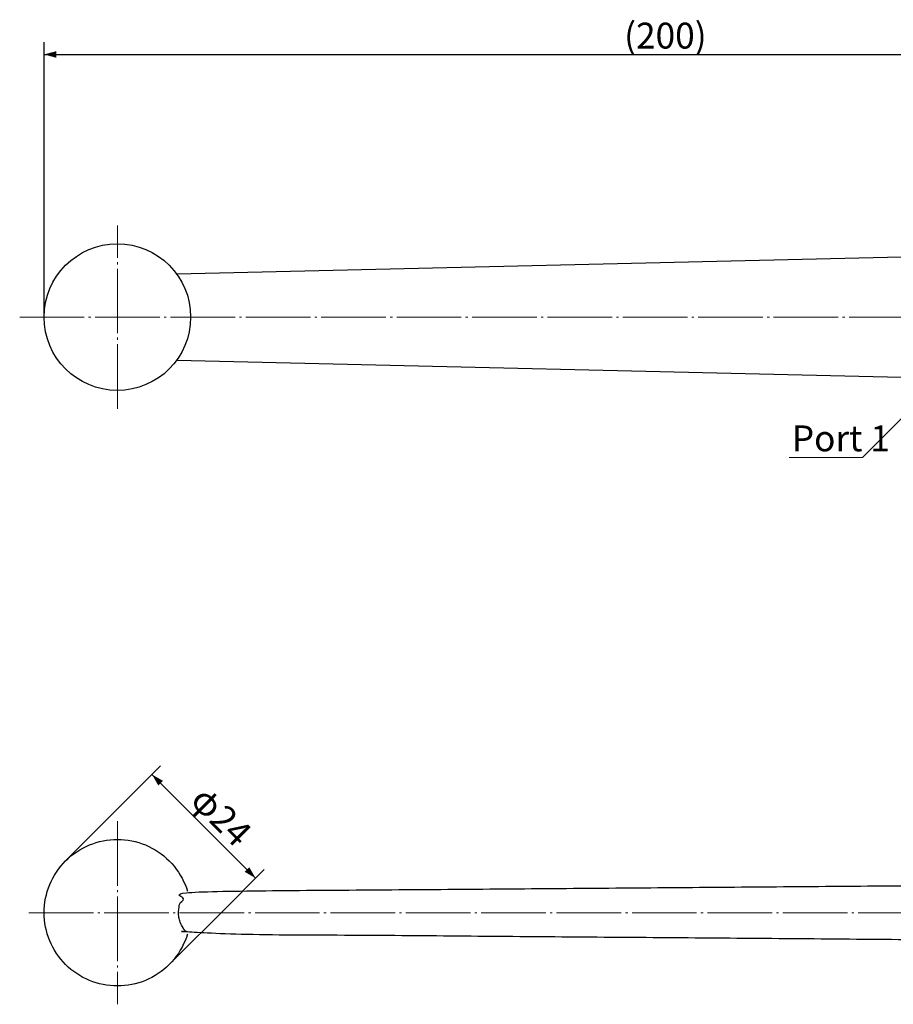
# Model space of a CAD drawing. Units: millimetres. Extents: x 6 to 394, y 23 to 269.
# Drawn here: x 6 to 149, y 108 to 269 of the extents above; entities that cross this region are included whole.
import ezdxf

# ---------------------------------------------------------------- set-up
doc = ezdxf.new("R2010")
doc.units = ezdxf.units.MM
doc.header["$LTSCALE"] = 5.08
doc.header["$PDMODE"] = 1
doc.header["$PDSIZE"] = -2
doc.linetypes.add('STYLE_09', pattern=[2.430556, 2.083333, -0.138889, 0.069444, -0.138889])
doc.layers.get('0').update_dxf_attribs({"lineweight": 15})
for name, color, linetype, lineweight in [('Kandu', 7, 'Continuous', 5), ('一般', 7, 'Continuous', 5), ('寸法', 7, 'Continuous', 5)]:
    doc.layers.add(name, color=color, linetype=linetype, lineweight=lineweight)
doc.styles.add('中ゴシック体', font='txt', dxfattribs={"bigfont": '中ゴシック体'})
doc.styles.add('ＶＷゴシック Std W5', font='txt', dxfattribs={"bigfont": 'ＶＷゴシック Std W5'})
doc.dimstyles.new('JOJI', dxfattribs={"dimtxt": 4.233333, "dimasz": 1.999878, "dimexe": 2, "dimexo": 0, "dimgap": 0.5, "dimtad": 1, "dimdec": 3, "dimzin": 11, "dimdsep": 46, "dimtxsty": '中ゴシック体', "dimblk": 'VW_FILLEDARROW', "dimcen": 0, "dimadec": 0, "dimazin": 0, "dimtfac": 1, "dimtdec": 3, "dimtix": 1, "dimtofl": 0, "dimtmove": 0, "dimatfit": 3, "dimldrblk": 'VW_FILLEDARROW', "dimfxl": 1, "dimfrac": 2, "dimtolj": 1, "dimtzin": 11, "dimarcsym": 0})

# ---------------------------------------------------------------- blocks, each defined once
blk = doc.blocks.new('*U6')
at = {"color": 7, "linetype": 'Continuous', "lineweight": 25}
blk.add_wipeout([(-181.17, -32.24), (-181.47, -32.24), (-181.76, -32.23), (-182.06, -32.21), (-182.35, -32.18), (-182.64, -32.15), (-182.94, -32.11), (-183.23, -32.06), (-183.52, -32.01), (-183.8, -31.95), (-184.09, -31.88), (-184.37, -31.81), (-184.66, -31.72), (-184.94, -31.63), (-185.22, -31.54), (-185.49, -31.44), (-185.77, -31.33), (-186.04, -31.21), (-186.3, -31.09), (-186.57, -30.96), (-186.83, -30.82), (-187.09, -30.68), (-187.34, -30.53), (-187.59, -30.38), (-187.84, -30.22), (-188.08, -30.05), (-188.32, -29.88), (-188.56, -29.7), (-188.79, -29.52), (-189.01, -29.33), (-189.23, -29.13), (-189.45, -28.93), (-189.66, -28.73), (-189.87, -28.52), (-190.07, -28.3), (-190.26, -28.08), (-190.45, -27.85), (-190.63, -27.62), (-190.81, -27.39), (-190.99, -27.15), (-191.15, -26.91), (-191.31, -26.66), (-191.47, -26.41), (-191.62, -26.16), (-191.76, -25.9), (-191.89, -25.64), (-192.02, -25.37), (-192.14, -25.1), (-192.26, -24.83), (-192.37, -24.56), (-192.47, -24.28), (-192.57, -24), (-192.66, -23.72), (-192.74, -23.44), (-192.81, -23.16), (-192.88, -22.87), (-192.94, -22.58), (-193, -22.29), (-193.04, -22), (-193.08, -21.71), (-193.12, -21.42), (-193.14, -21.12), (-193.16, -20.83), (-193.17, -20.54), (-193.17, -20.24), (-193.17, -19.95), (-193.16, -19.65), (-193.14, -19.36), (-193.12, -19.06), (-193.08, -18.77), (-193.04, -18.48), (-193, -18.19), (-192.94, -17.9), (-192.88, -17.61), (-192.81, -17.32), (-192.74, -17.04), (-192.66, -16.76), (-192.57, -16.48), (-192.47, -16.2), (-192.37, -15.92), (-192.26, -15.65), (-192.14, -15.38), (-192.02, -15.11), (-191.89, -14.85), (-191.76, -14.58), (-191.62, -14.33), (-191.47, -14.07), (-191.31, -13.82), (-191.15, -13.57), (-190.99, -13.33), (-190.81, -13.09), (-190.63, -12.86), (-190.45, -12.63), (-190.26, -12.4), (-190.07, -12.18), (-189.87, -11.97), (-189.66, -11.76), (-189.45, -11.55), (-189.23, -11.35), (-189.01, -11.15), (-188.79, -10.96), (-188.56, -10.78), (-188.32, -10.6), (-188.08, -10.43), (-187.84, -10.26), (-187.59, -10.1), (-187.34, -9.95), (-187.09, -9.8), (-186.83, -9.66), (-186.57, -9.52), (-186.3, -9.39), (-186.04, -9.27), (-185.77, -9.15), (-185.49, -9.04), (-185.22, -8.94), (-184.94, -8.85), (-184.66, -8.76), (-184.37, -8.68), (-184.09, -8.6), (-183.8, -8.53), (-183.52, -8.47), (-183.23, -8.42), (-182.94, -8.37), (-182.64, -8.33), (-182.35, -8.3), (-182.06, -8.27), (-181.76, -8.26), (-181.47, -8.24), (-181.17, -8.24), (-180.88, -8.24), (-180.59, -8.26), (-180.29, -8.27), (-180, -8.3), (-179.71, -8.33), (-179.41, -8.37), (-179.12, -8.42), (-178.83, -8.47), (-178.55, -8.53), (-178.26, -8.6), (-177.97, -8.68), (-177.69, -8.76), (-177.41, -8.85), (-177.13, -8.94), (-176.86, -9.04), (-176.58, -9.15), (-176.31, -9.27), (-176.04, -9.39), (-175.78, -9.52), (-175.52, -9.66), (-175.26, -9.8), (-175.01, -9.95), (-174.75, -10.1), (-174.51, -10.26), (-174.26, -10.43), (-174.03, -10.6), (-173.79, -10.78), (-173.56, -10.96), (-173.34, -11.15), (-173.12, -11.35), (-172.9, -11.55), (-172.69, -11.76), (-172.48, -11.97), (-172.28, -12.18), (-172.09, -12.4), (-171.9, -12.63), (-171.71, -12.86), (-171.54, -13.09), (-171.36, -13.33), (-171.2, -13.57), (-171.04, -13.82), (-170.88, -14.07), (-170.73, -14.33), (-170.59, -14.58), (-170.46, -14.85), (-170.33, -15.11), (-170.2, -15.38), (-170.09, -15.65), (-169.98, -15.92), (-169.88, -16.2), (-169.78, -16.48), (-169.69, -16.76), (-169.61, -17.04), (-169.53, -17.32), (-169.47, -17.61), (-169.4, -17.9), (-169.35, -18.19), (-169.3, -18.48), (-169.26, -18.77), (-169.23, -19.06), (-169.21, -19.36), (-169.19, -19.65), (-169.18, -19.95), (-169.17, -20.24), (-169.18, -20.54), (-169.19, -20.83), (-169.21, -21.12), (-169.23, -21.42), (-169.26, -21.71), (-169.3, -22), (-169.35, -22.29), (-169.4, -22.58), (-169.47, -22.87), (-169.53, -23.16), (-169.61, -23.44), (-169.69, -23.72), (-169.78, -24), (-169.88, -24.28), (-169.98, -24.56), (-170.09, -24.83), (-170.2, -25.1), (-170.33, -25.37), (-170.46, -25.64), (-170.59, -25.9), (-170.73, -26.16), (-170.88, -26.41), (-171.04, -26.66), (-171.2, -26.91), (-171.36, -27.15), (-171.54, -27.39), (-171.71, -27.62), (-171.9, -27.85), (-172.09, -28.08), (-172.28, -28.3), (-172.48, -28.52), (-172.69, -28.73), (-172.9, -28.93), (-173.12, -29.13), (-173.34, -29.33), (-173.56, -29.52), (-173.79, -29.7), (-174.03, -29.88), (-174.26, -30.05), (-174.51, -30.22), (-174.75, -30.38), (-175.01, -30.53), (-175.26, -30.68), (-175.52, -30.82), (-175.78, -30.96), (-176.04, -31.09), (-176.31, -31.21), (-176.58, -31.33), (-176.86, -31.44), (-177.13, -31.54), (-177.41, -31.63), (-177.69, -31.72), (-177.97, -31.81), (-178.26, -31.88), (-178.55, -31.95), (-178.83, -32.01), (-179.12, -32.06), (-179.41, -32.11), (-179.71, -32.15), (-180, -32.18), (-180.29, -32.21), (-180.59, -32.23), (-180.88, -32.24)], dxfattribs=at).dxf.layer = 'Kandu'
at = {"layer": 'Kandu', "color": 7, "linetype": 'Continuous', "lineweight": 25, "flags": 128}
blk.add_lwpolyline([(-193.17, -20.24, -0.414214), (-181.17, -8.24, -0.414214), (-169.17, -20.24, -0.414214), (-181.17, -32.24, -0.414214)], format="xyb", close=True, dxfattribs=at)
at = {"color": 7, "linetype": 'Continuous', "lineweight": 25}
blk.add_wipeout([(-10.17, -15.49), (-169.67, -16.74), (-169.7, -16.77), (-169.72, -16.8), (-169.74, -16.82), (-169.77, -16.85), (-169.79, -16.88), (-169.81, -16.9), (-169.83, -16.93), (-169.86, -16.96), (-169.88, -16.99), (-169.9, -17.01), (-169.92, -17.04), (-169.94, -17.07), (-169.96, -17.1), (-169.98, -17.12), (-170, -17.15), (-170.03, -17.18), (-170.05, -17.21), (-170.07, -17.23), (-170.09, -17.26), (-170.11, -17.29), (-170.13, -17.31), (-170.14, -17.34), (-170.16, -17.37), (-170.18, -17.4), (-170.2, -17.42), (-170.22, -17.45), (-170.24, -17.48), (-170.26, -17.51), (-170.28, -17.53), (-170.29, -17.56), (-170.31, -17.59), (-170.33, -17.62), (-170.35, -17.64), (-170.36, -17.67), (-170.38, -17.7), (-170.4, -17.72), (-170.41, -17.75), (-170.43, -17.78), (-170.45, -17.81), (-170.46, -17.83), (-170.48, -17.86), (-170.5, -17.89), (-170.51, -17.92), (-170.53, -17.94), (-170.54, -17.97), (-170.56, -18), (-170.57, -18.03), (-170.59, -18.05), (-170.6, -18.08), (-170.62, -18.11), (-170.63, -18.14), (-170.64, -18.16), (-170.66, -18.19), (-170.67, -18.22), (-170.68, -18.24), (-170.7, -18.27), (-170.71, -18.3), (-170.72, -18.33), (-170.74, -18.35), (-170.75, -18.38), (-170.76, -18.41), (-170.77, -18.44), (-170.79, -18.46), (-170.8, -18.49), (-170.81, -18.52), (-170.82, -18.55), (-170.83, -18.57), (-170.84, -18.6), (-170.85, -18.63), (-170.86, -18.65), (-170.87, -18.68), (-170.88, -18.71), (-170.89, -18.74), (-170.9, -18.76), (-170.91, -18.79), (-170.92, -18.82), (-170.93, -18.85), (-170.94, -18.87), (-170.95, -18.9), (-170.96, -18.93), (-170.97, -18.96), (-170.98, -18.98), (-170.99, -19.01), (-170.99, -19.04), (-171, -19.06), (-171.01, -19.09), (-171.02, -19.12), (-171.02, -19.15), (-171.03, -19.17), (-171.04, -19.2), (-171.05, -19.23), (-171.05, -19.26), (-171.06, -19.28), (-171.07, -19.31), (-171.07, -19.34), (-171.08, -19.37), (-171.08, -19.39), (-171.09, -19.42), (-171.09, -19.45), (-171.1, -19.47), (-171.1, -19.5), (-171.11, -19.53), (-171.11, -19.56), (-171.12, -19.58), (-171.12, -19.61), (-171.13, -19.64), (-171.13, -19.67), (-171.13, -19.69), (-171.14, -19.72), (-171.14, -19.75), (-171.14, -19.78), (-171.15, -19.8), (-171.15, -19.83), (-171.15, -19.86), (-171.16, -19.89), (-171.16, -19.91), (-171.16, -19.94), (-171.16, -19.97), (-171.16, -19.99), (-171.17, -20.02), (-171.17, -20.05), (-171.17, -20.08), (-171.17, -20.1), (-171.17, -20.13), (-171.17, -20.16), (-171.17, -20.19), (-171.17, -20.21), (-171.17, -20.24), (-171.17, -20.27), (-171.17, -20.3), (-171.17, -20.32), (-171.17, -20.35), (-171.17, -20.38), (-171.17, -20.4), (-171.17, -20.43), (-171.17, -20.46), (-171.16, -20.49), (-171.16, -20.51), (-171.16, -20.54), (-171.16, -20.57), (-171.16, -20.6), (-171.15, -20.62), (-171.15, -20.65), (-171.15, -20.68), (-171.14, -20.71), (-171.14, -20.73), (-171.14, -20.76), (-171.13, -20.79), (-171.13, -20.81), (-171.13, -20.84), (-171.12, -20.87), (-171.12, -20.9), (-171.11, -20.92), (-171.11, -20.95), (-171.1, -20.98), (-171.1, -21.01), (-171.09, -21.03), (-171.09, -21.06), (-171.08, -21.09), (-171.08, -21.12), (-171.07, -21.14), (-171.07, -21.17), (-171.06, -21.2), (-171.05, -21.22), (-171.05, -21.25), (-171.04, -21.28), (-171.03, -21.31), (-171.02, -21.33), (-171.02, -21.36), (-171.01, -21.39), (-171, -21.42), (-170.99, -21.44), (-170.99, -21.47), (-170.98, -21.5), (-170.97, -21.53), (-170.96, -21.55), (-170.95, -21.58), (-170.94, -21.61), (-170.93, -21.64), (-170.92, -21.66), (-170.91, -21.69), (-170.9, -21.72), (-170.89, -21.74), (-170.88, -21.77), (-170.87, -21.8), (-170.86, -21.83), (-170.85, -21.85), (-170.84, -21.88), (-170.83, -21.91), (-170.82, -21.94), (-170.81, -21.96), (-170.8, -21.99), (-170.79, -22.02), (-170.77, -22.05), (-170.76, -22.07), (-170.75, -22.1), (-170.74, -22.13), (-170.72, -22.15), (-170.71, -22.18), (-170.7, -22.21), (-170.68, -22.24), (-170.67, -22.26), (-170.66, -22.29), (-170.64, -22.32), (-170.63, -22.35), (-170.62, -22.37), (-170.6, -22.4), (-170.59, -22.43), (-170.57, -22.46), (-170.56, -22.48), (-170.54, -22.51), (-170.53, -22.54), (-170.51, -22.56), (-170.5, -22.59), (-170.48, -22.62), (-170.46, -22.65), (-170.45, -22.67), (-170.43, -22.7), (-170.41, -22.73), (-170.4, -22.76), (-170.38, -22.78), (-170.36, -22.81), (-170.35, -22.84), (-170.33, -22.87), (-170.31, -22.89), (-170.29, -22.92), (-170.28, -22.95), (-170.26, -22.97), (-170.24, -23), (-170.22, -23.03), (-170.2, -23.06), (-170.18, -23.08), (-170.16, -23.11), (-170.14, -23.14), (-170.13, -23.17), (-170.11, -23.19), (-170.09, -23.22), (-170.07, -23.25), (-170.05, -23.28), (-170.03, -23.3), (-170, -23.33), (-169.98, -23.36), (-169.96, -23.39), (-169.94, -23.41), (-169.92, -23.44), (-169.9, -23.47), (-169.88, -23.49), (-169.86, -23.52), (-169.83, -23.55), (-169.81, -23.58), (-169.79, -23.6), (-169.77, -23.63), (-169.74, -23.66), (-169.72, -23.69), (-169.7, -23.71), (-169.67, -23.74), (-10.17, -24.99), (-10.11, -24.95), (-10.05, -24.92), (-9.99, -24.88), (-9.93, -24.84), (-9.87, -24.81), (-9.81, -24.77), (-9.75, -24.73), (-9.69, -24.69), (-9.63, -24.66), (-9.57, -24.62), (-9.52, -24.58), (-9.46, -24.55), (-9.4, -24.51), (-9.35, -24.47), (-9.29, -24.43), (-9.24, -24.4), (-9.18, -24.36), (-9.13, -24.32), (-9.08, -24.29), (-9.02, -24.25), (-8.97, -24.21), (-8.92, -24.17), (-8.87, -24.14), (-8.82, -24.1), (-8.77, -24.06), (-8.72, -24.03), (-8.67, -23.99), (-8.62, -23.95), (-8.57, -23.91), (-8.52, -23.88), (-8.47, -23.84), (-8.43, -23.8), (-8.38, -23.77), (-8.34, -23.73), (-8.29, -23.69), (-8.24, -23.65), (-8.2, -23.62), (-8.16, -23.58), (-8.11, -23.54), (-8.07, -23.51), (-8.03, -23.47), (-7.98, -23.43), (-7.94, -23.39), (-7.9, -23.36), (-7.86, -23.32), (-7.82, -23.28), (-7.78, -23.25), (-7.74, -23.21), (-7.7, -23.17), (-7.66, -23.14), (-7.63, -23.1), (-7.59, -23.06), (-7.55, -23.02), (-7.52, -22.99), (-7.48, -22.95), (-7.45, -22.91), (-7.41, -22.88), (-7.38, -22.84), (-7.34, -22.8), (-7.31, -22.76), (-7.28, -22.73), (-7.24, -22.69), (-7.21, -22.65), (-7.18, -22.62), (-7.15, -22.58), (-7.12, -22.54), (-7.09, -22.5), (-7.06, -22.47), (-7.03, -22.43), (-7, -22.39), (-6.97, -22.36), (-6.95, -22.32), (-6.92, -22.28), (-6.89, -22.24), (-6.87, -22.21), (-6.84, -22.17), (-6.82, -22.13), (-6.79, -22.1), (-6.77, -22.06), (-6.74, -22.02), (-6.72, -21.98), (-6.7, -21.95), (-6.68, -21.91), (-6.65, -21.87), (-6.63, -21.84), (-6.61, -21.8), (-6.59, -21.76), (-6.57, -21.72), (-6.55, -21.69), (-6.53, -21.65), (-6.52, -21.61), (-6.5, -21.58), (-6.48, -21.54), (-6.46, -21.5), (-6.45, -21.47), (-6.43, -21.43), (-6.42, -21.39), (-6.4, -21.35), (-6.39, -21.32), (-6.37, -21.28), (-6.36, -21.24), (-6.35, -21.21), (-6.33, -21.17), (-6.32, -21.13), (-6.31, -21.09), (-6.3, -21.06), (-6.29, -21.02), (-6.28, -20.98), (-6.27, -20.95), (-6.26, -20.91), (-6.25, -20.87), (-6.24, -20.83), (-6.24, -20.8), (-6.23, -20.76), (-6.22, -20.72), (-6.22, -20.69), (-6.21, -20.65), (-6.21, -20.61), (-6.2, -20.57), (-6.2, -20.54), (-6.19, -20.5), (-6.19, -20.46), (-6.19, -20.43), (-6.19, -20.39), (-6.18, -20.35), (-6.18, -20.31), (-6.18, -20.28), (-6.18, -20.24), (-6.18, -20.2), (-6.18, -20.17), (-6.18, -20.13), (-6.19, -20.09), (-6.19, -20.06), (-6.19, -20.02), (-6.19, -19.98), (-6.2, -19.94), (-6.2, -19.91), (-6.21, -19.87), (-6.21, -19.83), (-6.22, -19.8), (-6.22, -19.76), (-6.23, -19.72), (-6.24, -19.68), (-6.24, -19.65), (-6.25, -19.61), (-6.26, -19.57), (-6.27, -19.54), (-6.28, -19.5), (-6.29, -19.46), (-6.3, -19.42), (-6.31, -19.39), (-6.32, -19.35), (-6.33, -19.31), (-6.35, -19.28), (-6.36, -19.24), (-6.37, -19.2), (-6.39, -19.16), (-6.4, -19.13), (-6.42, -19.09), (-6.43, -19.05), (-6.45, -19.02), (-6.46, -18.98), (-6.48, -18.94), (-6.5, -18.9), (-6.52, -18.87), (-6.53, -18.83), (-6.55, -18.79), (-6.57, -18.76), (-6.59, -18.72), (-6.61, -18.68), (-6.63, -18.64), (-6.65, -18.61), (-6.68, -18.57), (-6.7, -18.53), (-6.72, -18.5), (-6.74, -18.46), (-6.77, -18.42), (-6.79, -18.39), (-6.82, -18.35), (-6.84, -18.31), (-6.87, -18.27), (-6.89, -18.24), (-6.92, -18.2), (-6.95, -18.16), (-6.97, -18.13), (-7, -18.09), (-7.03, -18.05), (-7.06, -18.01), (-7.09, -17.98), (-7.12, -17.94), (-7.15, -17.9), (-7.18, -17.87), (-7.21, -17.83), (-7.24, -17.79), (-7.28, -17.75), (-7.31, -17.72), (-7.34, -17.68), (-7.38, -17.64), (-7.41, -17.61), (-7.45, -17.57), (-7.48, -17.53), (-7.52, -17.49), (-7.55, -17.46), (-7.59, -17.42), (-7.63, -17.38), (-7.66, -17.35), (-7.7, -17.31), (-7.74, -17.27), (-7.78, -17.23), (-7.82, -17.2), (-7.86, -17.16), (-7.9, -17.12), (-7.94, -17.09), (-7.98, -17.05), (-8.03, -17.01), (-8.07, -16.97), (-8.11, -16.94), (-8.16, -16.9), (-8.2, -16.86), (-8.24, -16.83), (-8.29, -16.79), (-8.34, -16.75), (-8.38, -16.72), (-8.43, -16.68), (-8.47, -16.64), (-8.52, -16.6), (-8.57, -16.57), (-8.62, -16.53), (-8.67, -16.49), (-8.72, -16.46), (-8.77, -16.42), (-8.82, -16.38), (-8.87, -16.34), (-8.92, -16.31), (-8.97, -16.27), (-9.02, -16.23), (-9.08, -16.2), (-9.13, -16.16), (-9.18, -16.12), (-9.24, -16.08), (-9.29, -16.05), (-9.35, -16.01), (-9.4, -15.97), (-9.46, -15.94), (-9.52, -15.9), (-9.57, -15.86), (-9.63, -15.82), (-9.69, -15.79), (-9.75, -15.75), (-9.81, -15.71), (-9.87, -15.68), (-9.93, -15.64), (-9.99, -15.6), (-10.05, -15.56), (-10.11, -15.53)], dxfattribs=at).dxf.layer = 'Kandu'
at = {"layer": 'Kandu', "color": 7, "linetype": 'Continuous', "lineweight": 25}
blk.add_open_spline([(-10.17, -15.49), (-89.92, -16.12), (-169.67, -16.74), (-172.67, -20.24), (-169.67, -23.74), (-89.92, -24.37), (-10.17, -24.99), (-2.19, -20.24), (-10.17, -15.49)], degree=2, knots=[0, 0, 0, 1, 1, 2, 2, 3, 3, 4, 4, 4], dxfattribs=at)
blk = doc.blocks.new('*D18')
at = {"layer": 'Defpoints', "color": 0, "lineweight": 0}
for p in [(10, 263), (210, 255), (10, 220)]:
    blk.add_point(p, dxfattribs=at)
at = {"layer": '寸法', "color": 0, "linetype": 'Continuous', "lineweight": -2}
for p, q in [((10, 220), (10, 265)), ((210, 255), (210, 265)), ((10, 263), (210, 263))]:
    blk.add_line(p, q, dxfattribs=at)
at = {"layer": '寸法', "color": 0, "lineweight": -2}
for points in [[(10, 263), (12, 263.54), (12, 262.46)], [(210, 263), (208, 262.46), (208, 263.54)]]:
    blk.add_solid(points, dxfattribs=at)
at = {"color": 0, "linetype": 'Continuous', "lineweight": -2}
blk.add_wipeout([(104.98, 263.38), (115.02, 263.38), (115.02, 267.61), (104.98, 267.61)], dxfattribs=at).dxf.layer = '寸法'
at = {"layer": '寸法', "color": 0, "insert": (104.98, 268.2), "char_height": 4.233, "attachment_point": 1, "line_spacing_factor": 0.60241, "style": '中ゴシック体'}
blk.add_mtext('(200)', dxfattribs=at)
blk = doc.blocks.new('VW_FILLEDARROW')
at = {"color": 0, "lineweight": -2}
blk.add_solid([(0, 0), (-1, -0.268), (-1, 0.268)], dxfattribs=at)
blk = doc.blocks.new('*D27')
at = {"layer": 'Defpoints', "color": 0, "lineweight": 0}
for p in [(27.66, 145.13), (13.51, 130.99), (30.49, 114.01)]:
    blk.add_point(p, dxfattribs=at)
at = {"layer": '寸法', "color": 0, "linetype": 'Continuous', "lineweight": -2}
for p, q in [((13.51, 130.99), (29.07, 146.54)), ((27.66, 145.13), (44.63, 128.16)), ((30.49, 114.01), (46.04, 129.57))]:
    blk.add_line(p, q, dxfattribs=at)
at = {"layer": '寸法', "color": 0, "lineweight": -2}
for points in [[(27.66, 145.13), (29.45, 144.09), (28.69, 143.33)], [(44.63, 128.16), (42.83, 129.19), (43.59, 129.95)]]:
    blk.add_solid(points, dxfattribs=at)
at = {"color": 0, "linetype": 'Continuous', "lineweight": -2}
blk.add_wipeout([(33.29, 140.2), (39.7, 133.79), (42.69, 136.79), (36.29, 143.19)], dxfattribs=at).dxf.layer = '寸法'
at = {"layer": '寸法', "color": 0, "insert": (36.71, 143.61), "char_height": 4.233, "attachment_point": 1, "rotation": 315, "line_spacing_factor": 0.60241, "style": '中ゴシック体'}
blk.add_mtext('φ24', dxfattribs=at)

msp = doc.modelspace()

# ---------------------------------------------------------------- linework, layer by layer
at = {"layer": 'Kandu', "color": 7, "linetype": 'Continuous', "lineweight": 25}
for p, q in [((197.6524, 230.9448), (31.7176, 227.0404)), ((31.7176, 212.9596), (197.6524, 209.0552))]:
    msp.add_line(p, q, dxfattribs=at)
at = {"layer": 'Kandu', "color": 7, "linetype": 'Continuous', "lineweight": 9}
msp.add_line((154, 207), (144, 197), dxfattribs=at)
at = {"layer": 'Kandu', "color": 7, "linetype": 'Continuous', "lineweight": 25, "flags": 128}
msp.add_lwpolyline([(10, 220, -0.41421356), (22, 232, -0.41421356), (34, 220, -0.41421356), (22, 208, -0.41421356)], format="xyb", close=True, dxfattribs=at)

# ---------------------------------------------------------------- block references
at = {"layer": '一般', "color": 7}
msp.add_blockref('*U6', (203.1742, 142.7406), dxfattribs=at)

# ---------------------------------------------------------------- next in the draw order: linework, layer by layer
at = {"layer": '一般', "color": 7, "linetype": 'STYLE_09', "lineweight": 9}
msp.add_line((7.5, 122.5), (232.5, 122.5), dxfattribs=at)

# ---------------------------------------------------------------- next in the draw order: dimensions: what is measured, and where the dimension line sits
at = {"layer": '寸法', "color": 7, "linetype": 'Continuous', "lineweight": 9}
dim = msp.add_linear_dim(base=(10, 263), p1=(210, 255), p2=(10, 220), text='(200)', dimstyle='JOJI', override={"dimgap": 0.375, "dimdec": 2, "dimpost": '<>', "dimtxsty": 'ＶＷゴシック Std W5', "dimtmove": 2}, dxfattribs=at)
dim.commit()
dim.dimension.update_dxf_attribs({"geometry": '*D18', "text_midpoint": (110, 263)})

# ---------------------------------------------------------------- next in the draw order: wipeouts: each hides what was drawn before it
at = {"color": 7, "linetype": 'Continuous', "lineweight": 9}
msp.add_wipeout([(132.436, 197.4417), (143.2733, 197.4417), (143.2733, 201.675), (132.436, 201.675)], dxfattribs=at).dxf.layer = 'Kandu'

# ---------------------------------------------------------------- next in the draw order: linework, layer by layer
at = {"layer": 'Kandu', "color": 7, "linetype": 'STYLE_09', "lineweight": 9}
msp.add_line((6, 220), (271, 220), dxfattribs=at)
at = {"layer": '一般', "color": 7, "linetype": 'STYLE_09', "lineweight": 9}
msp.add_line((22, 205), (22, 235), dxfattribs=at)
at = {"layer": '一般', "color": 7, "linetype": 'Continuous', "lineweight": 9}
msp.add_line((144, 197), (132, 197), dxfattribs=at)

# ---------------------------------------------------------------- next in the draw order: texts
at = {"layer": 'Kandu', "color": 7, "insert": (132.436, 202.2677), "char_height": 4.23333, "attachment_point": 1, "line_spacing_factor": 0.60241, "style": 'ＶＷゴシック Std W5'}
msp.add_mtext('Port 1', dxfattribs=at)

# ---------------------------------------------------------------- next in the draw order: dimensions: what is measured, and where the dimension line sits
at = {"layer": '寸法', "color": 7, "linetype": 'Continuous', "lineweight": 9}
dim = msp.add_aligned_dim(p1=(30.4853, 114.0147), p2=(13.5147, 130.9853), distance=-20, dimstyle='JOJI', override={"dimdec": 2, "dimpost": 'φ<>', "dimtxsty": 'ＶＷゴシック Std W5', "dimtmove": 2}, dxfattribs=at)
dim.commit()
dim.dimension.update_dxf_attribs({"geometry": '*D27', "text_midpoint": (36.1421, 136.6421)})

# ---------------------------------------------------------------- next in the draw order: linework, layer by layer
at = {"layer": '一般', "color": 7, "linetype": 'STYLE_09', "lineweight": 9}
msp.add_line((22, 137.5), (22, 107.5), dxfattribs=at)

doc.saveas('drawing.dxf')
